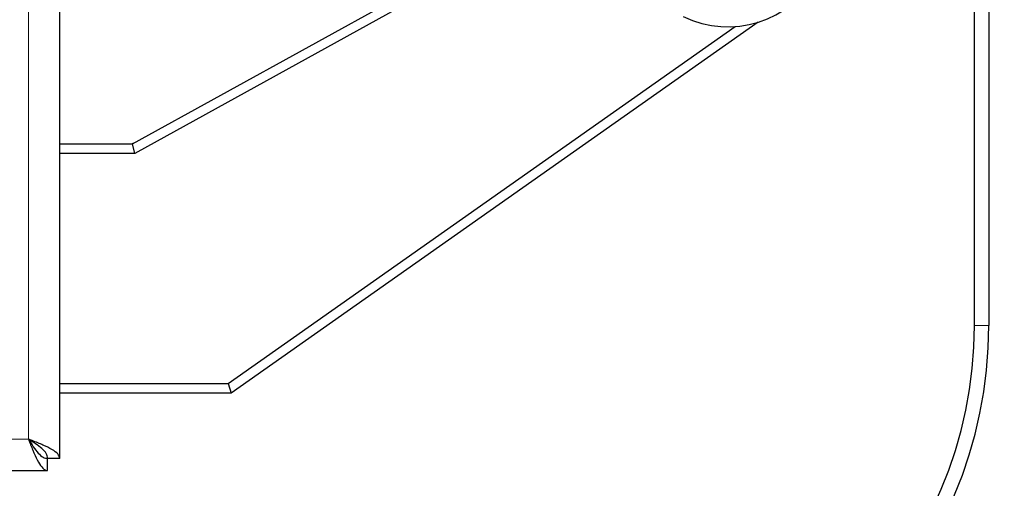
# Model space of a CAD drawing. Units: millimetres. Extents: x 0 to 210, y 0 to 297.
# Drawn here: x 73 to 78, y 137 to 140 of the extents above; entities that cross this region are included whole.
import ezdxf

# ---------------------------------------------------------------- set-up
doc = ezdxf.new("R2010")
doc.units = ezdxf.units.MM
doc.styles.add('SLDTEXTSTYLE0', font='TXT', dxfattribs={"width": 0.75})
doc.dimstyles.new('SLDDIMSTYLE3', dxfattribs={"dimtxt": 3.5, "dimasz": 3.302, "dimexe": 0, "dimexo": 0.0625, "dimgap": 0.875, "dimtad": 1, "dimdec": 0, "dimlfac": 20, "dimrnd": 1e-09, "dimzin": 12, "dimdsep": 46, "dimtxsty": 'SLDTEXTSTYLE0', "dimsah": 1, "dimcen": 0.09, "dimadec": 0, "dimazin": 3, "dimtfac": 1, "dimtdec": 0, "dimtofl": 0, "dimtmove": 0, "dimatfit": 3, "dimfxl": 0, "dimfrac": 2, "dimtolj": 1, "dimtzin": 12, "dimarcsym": 0})
doc.dimstyles.new('SLDDIMSTYLE4', dxfattribs={"dimtxt": 3.5, "dimasz": 3.302, "dimexe": 0, "dimexo": 0.0625, "dimgap": 0.875, "dimtad": 1, "dimlfac": 20, "dimrnd": 1e-09, "dimzin": 12, "dimdsep": 46, "dimtxsty": 'SLDTEXTSTYLE0', "dimsah": 1, "dimcen": 0.09, "dimadec": 0, "dimazin": 3, "dimtfac": 1, "dimtofl": 0, "dimtmove": 0, "dimatfit": 3, "dimfxl": 0, "dimfrac": 2, "dimtolj": 1, "dimtzin": 12, "dimarcsym": 0})

# ---------------------------------------------------------------- blocks, each defined once
blk = doc.blocks.new('_D_4')
at = {"color": 7, "linetype": 'Continuous', "lineweight": 0}
for p, q in [((76.9049, 177.0521), (89.1549, 177.0521)), ((88.1549, 135.9971), (88.1549, 177.0521)), ((76.9049, 135.9971), (89.1549, 135.9971))]:
    blk.add_line(p, q, dxfattribs=at)
at = {"color": 7, "linetype": 'Continuous', "lineweight": 18}
for points in [[(88.1549, 177.0521), (87.6549, 173.7501), (88.6549, 173.7501)], [(88.1549, 135.9971), (88.6549, 139.2991), (87.6549, 139.2991)]]:
    blk.add_solid(points, dxfattribs=at)
at = {"color": 7, "linetype": 'Continuous', "lineweight": 18, "insert": (83.6432, 152.6454), "char_height": 3.5, "attachment_point": 1, "rotation": 90, "style": 'SLDTEXTSTYLE0'}
blk.add_mtext('821', dxfattribs=at)
blk = doc.blocks.new('_D_5')
at = {"color": 7, "linetype": 'Continuous', "lineweight": 0}
for p, q in [((48.6549, 137.2471), (48.6549, 124.2779)), ((78.1549, 137.2471), (78.1549, 124.2779)), ((48.6549, 125.2779), (78.1549, 125.2779))]:
    blk.add_line(p, q, dxfattribs=at)
at = {"color": 7, "linetype": 'Continuous', "lineweight": 18}
for points in [[(48.6549, 125.2779), (51.9569, 124.7779), (51.9569, 125.7779)], [(78.1549, 125.2779), (74.8529, 125.7779), (74.8529, 124.7779)]]:
    blk.add_solid(points, dxfattribs=at)
at = {"color": 7, "linetype": 'Continuous', "lineweight": 18, "insert": (59.5258, 129.7896), "char_height": 3.5, "attachment_point": 1, "style": 'SLDTEXTSTYLE0'}
blk.add_mtext('590', dxfattribs=at)

msp = doc.modelspace()

# ---------------------------------------------------------------- linework, layer by layer
at = {"color": 7, "linetype": 'Continuous', "lineweight": 25}
for p, q in [((73.34744, 137.55992), (73.34744, 173.29171)), ((78.07994, 138.24709), (78.07994, 156.10959)), ((78.15494, 156.10959), (78.15494, 138.24709)), ((73.72344, 139.18759), (75.69566, 140.27635)), ((75.75045, 140.24948), (73.73632, 139.13759)), ((76.96051, 139.81567), (74.23494, 137.89759)), ((74.21911, 137.94759), (76.84198, 139.7934)), ((73.34744, 139.18759), (73.72344, 139.18759)), ((73.73632, 139.13759), (73.72344, 139.18759)), ((73.73632, 139.13759), (73.34744, 139.13759)), ((73.34744, 137.94759), (74.21911, 137.94759)), ((74.21911, 137.94759), (74.23494, 137.89759)), ((74.23494, 137.89759), (73.34744, 137.89759)), ((73.28459, 137.49707), (73.28459, 137.55957)), ((73.34744, 137.55992), (73.28494, 137.55992)), ((53.52529, 137.49707), (73.28459, 137.49707))]:
    msp.add_line(p, q, dxfattribs=at)
at = {"color": 8, "linetype": 'Continuous', "lineweight": 18}
for p, q in [((73.18494, 137.65957), (73.18494, 173.19207)), ((73.71888, 139.18759), (73.71887, 139.18766)), ((73.72741, 139.18986), (73.72743, 139.18979)), ((78.15494, 138.24709), (78.07994, 138.24709)), ((53.62494, 137.65957), (73.18494, 137.65957))]:
    msp.add_line(p, q, dxfattribs=at)
at = {"color": 7, "linetype": 'Continuous', "lineweight": 25}
for centre, radius, start, end in [((76.80494, 140.31709), 0.525, 243.87661, 58.39653), ((73.717, 139.21259), 0.025, 270, 274.28718), ((73.717, 139.21259), 0.025, 274.28718, 294.61353), ((73.717, 139.21259), 0.025, 294.61353, 298.90071), ((75.90494, 138.24709), 2.175, 270, 0), ((75.90494, 138.24709), 2.25, 270, 0)]:
    msp.add_arc(centre, radius, start, end, dxfattribs=at)
for points, knots in [([(73.34744, 137.55992), (73.34537, 137.56758), (73.34122, 137.5829), (73.30905, 137.60589), (73.26231, 137.62886), (73.21763, 137.6468), (73.19152, 137.657), (73.18494, 137.65957)], [0, 0, 0, 0, 0.2305114, 0.4611092, 0.6917074, 0.9223054, 1, 1, 1, 1]), ([(73.18494, 137.65957), (73.1926, 137.63995), (73.20792, 137.60072), (73.23091, 137.54945), (73.25388, 137.51267), (73.27182, 137.49829), (73.28202, 137.49731), (73.28459, 137.49707)], [0, 0, 0, 0, 0.2305114, 0.4611092, 0.6917074, 0.9223054, 1, 1, 1, 1]), ([(73.18494, 137.65957), (73.19339, 137.64623), (73.2103, 137.61954), (73.23567, 137.58609), (73.26045, 137.56371), (73.27674, 137.56091), (73.28459, 137.55957)], [0, 0, 0, 0, 0.2544496, 0.5090816, 0.7637146, 1, 1, 1, 1]), ([(73.28494, 137.55992), (73.28338, 137.56837), (73.28026, 137.58529), (73.25632, 137.61066), (73.22303, 137.63543), (73.19732, 137.65172), (73.18494, 137.65957)], [0, 0, 0, 0, 0.25444963, 0.50908159, 0.76371462, 1, 1, 1, 1])]:
    msp.add_open_spline(points, degree=3, knots=knots, dxfattribs=at)

# ---------------------------------------------------------------- dimensions: what is measured, and where the dimension line sits
at = {"color": 7, "linetype": 'Continuous', "lineweight": 18}
dim = msp.add_linear_dim(base=(88.15494, 177.05209), p1=(75.90494, 135.99709), p2=(75.90494, 177.05209), angle=90, dimstyle='SLDDIMSTYLE3', dxfattribs=at)
dim.commit()
dim.dimension.update_dxf_attribs({"geometry": '_D_4', "text_midpoint": (88.15494, 156.52459), "dimtype": 160})
dim = msp.add_linear_dim(base=(78.15494, 125.27791), p1=(48.65494, 138.24709), p2=(78.15494, 138.24709), dimstyle='SLDDIMSTYLE4', dxfattribs=at)
dim.commit()
dim.dimension.update_dxf_attribs({"geometry": '_D_5', "text_midpoint": (63.40494, 125.27791), "dimtype": 160})

doc.saveas('drawing.dxf')
